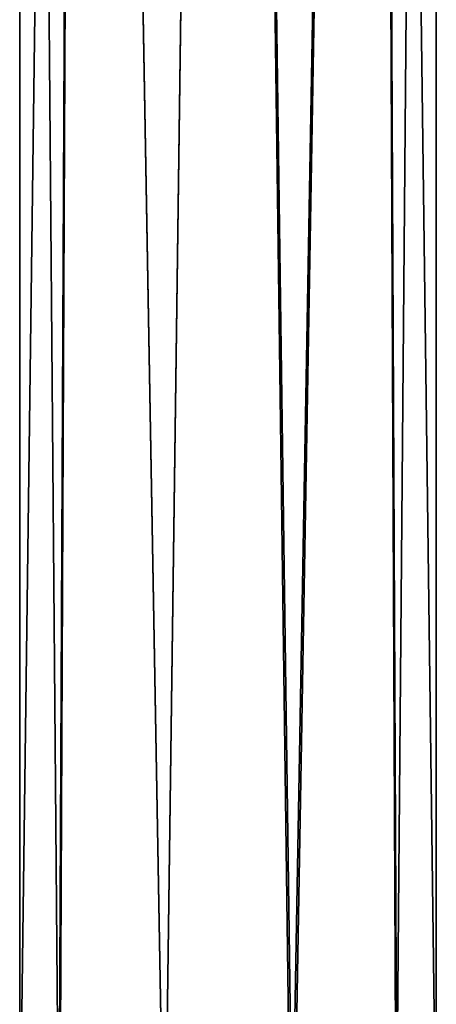
# Model space of a CAD drawing. Units: millimetres. Extents: x -52 to 189, y -139 to 572.
# Drawn here: x -10 to 10, y 296 to 344 of the extents above; entities that cross this region are included whole.
import ezdxf

# ---------------------------------------------------------------- set-up
doc = ezdxf.new("R2010")
doc.units = ezdxf.units.MM
doc.header["$LTSCALE"] = 41.718519
doc.layers.add('15', color=7, linetype='CONTINUOUS')
doc.layers.add('16', color=7, linetype='CONTINUOUS')

msp = doc.modelspace()

# ---------------------------------------------------------------- linework, layer by layer
at = {"layer": '15', "linetype": 'CONTINUOUS'}
for points in [[(-10.3, 519.5, 60), (-7.28, 519.411, 52.715), (-10.3, 287.8, 60), (-10.3, 519.5, 60)], [(-10.3, 287.8, 60), (-7.28, 519.411, 52.715), (-8.319, 286.732, 53.927), (-10.3, 287.8, 60)], [(-8.319, 286.732, 53.927), (-7.28, 519.411, 52.715), (-3.14, 284.851, 50.19), (-8.319, 286.732, 53.927)], [(-7.28, 519.411, 52.715), (0, 519.374, 49.702), (-3.14, 284.851, 50.19), (-7.28, 519.411, 52.715)], [(-3.14, 284.851, 50.19), (0, 519.374, 49.702), (3.127, 284.848, 50.186), (-3.14, 284.851, 50.19)], [(0, 519.374, 49.702), (7.28, 519.411, 52.715), (3.127, 284.848, 50.186), (0, 519.374, 49.702)], [(3.127, 284.848, 50.186), (7.28, 519.411, 52.715), (8.312, 286.728, 53.917), (3.127, 284.848, 50.186)], [(7.28, 519.411, 52.715), (10.3, 519.5, 60), (8.312, 286.728, 53.917), (7.28, 519.411, 52.715)], [(8.312, 286.728, 53.917), (10.3, 519.5, 60), (10.3, 287.8, 60), (8.312, 286.728, 53.917)]]:
    msp.add_3dface(points, dxfattribs=at)
at = {"layer": '16', "linetype": 'CONTINUOUS'}
for points in [[(-7.28, 519.589, 67.285), (-10.3, 519.5, 60), (-8.362, 286.753, 66.015), (-7.28, 519.589, 67.285)], [(-3.139, 284.85, 69.81), (-7.28, 519.589, 67.285), (-8.362, 286.753, 66.015), (-3.139, 284.85, 69.81)], [(0, 519.626, 70.298), (-7.28, 519.589, 67.285), (-3.139, 284.85, 69.81), (0, 519.626, 70.298)], [(3.227, 284.87, 69.782), (0, 519.626, 70.298), (-3.139, 284.85, 69.81), (3.227, 284.87, 69.782)], [(7.28, 519.589, 67.285), (0, 519.626, 70.298), (3.227, 284.87, 69.782), (7.28, 519.589, 67.285)], [(8.363, 286.754, 66.012), (7.28, 519.589, 67.285), (3.227, 284.87, 69.782), (8.363, 286.754, 66.012)], [(10.3, 519.5, 60), (7.28, 519.589, 67.285), (10.3, 287.8, 60), (10.3, 519.5, 60)], [(10.3, 287.8, 60), (7.28, 519.589, 67.285), (8.363, 286.754, 66.012), (10.3, 287.8, 60)], [(-10.3, 519.5, 60), (-10.3, 287.8, 60), (-8.362, 286.753, 66.015), (-10.3, 519.5, 60)]]:
    msp.add_3dface(points, dxfattribs=at)

doc.saveas('drawing.dxf')
